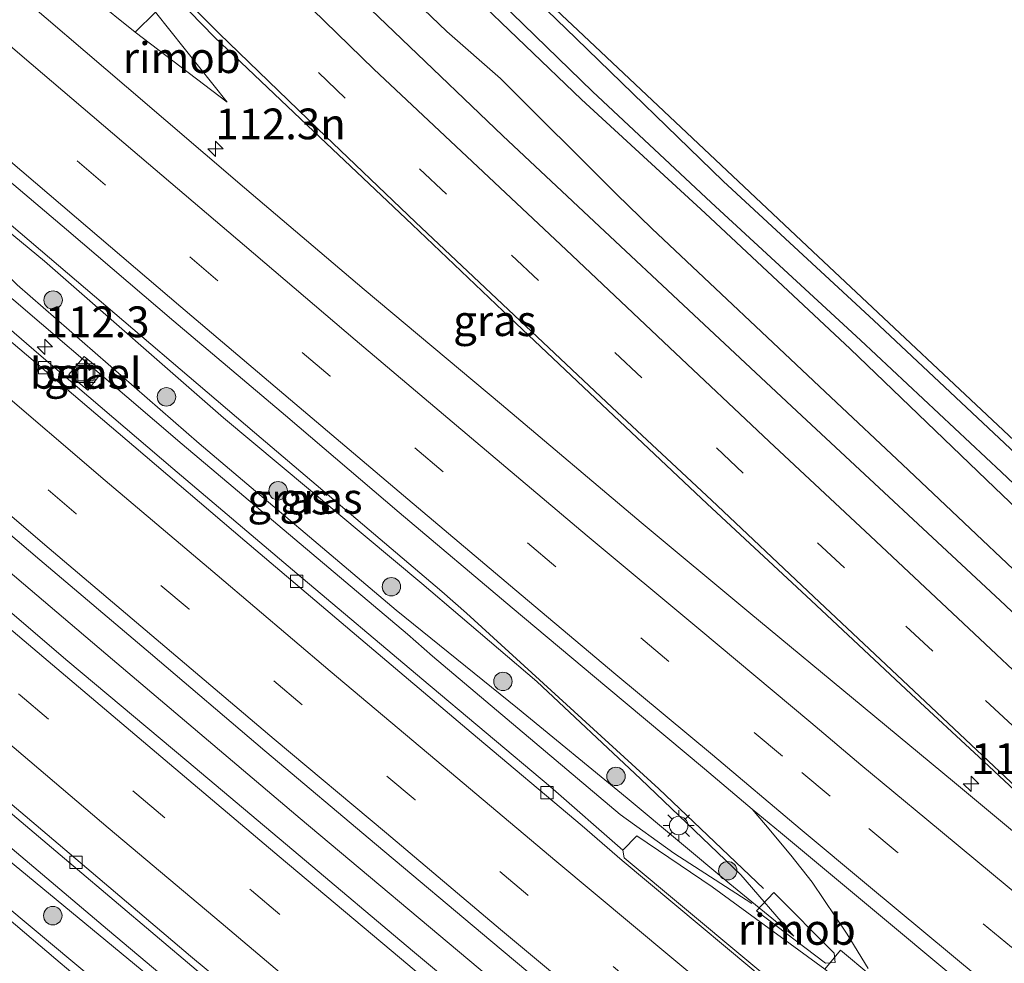
# Model space of a CAD drawing. Units: metres. Extents: x 149995 to 160000, y 412498 to 418752.
# Drawn here: x 150864 to 150944, y 414826 to 414903 of the extents above; entities that cross this region are included whole.
import ezdxf
from ezdxf.enums import TextEntityAlignment as Align

# ---------------------------------------------------------------- set-up
doc = ezdxf.new("R2010")
doc.units = ezdxf.units.M
doc.linetypes.add('VW-3-9_STREEP', pattern=[12, 3, -9])
doc.layers.get('0').update_dxf_attribs({"lineweight": 25})
for name, color, linetype, lineweight in [('B-ME-AM-KILOMETR-S-B1', 7, 'Continuous', 18), ('B-ME-BV-GELEIDECONSTRUCTIE-GELEIDERAIL-L-B1', 213, 'BV-GELEIDERAIL', 18), ('B-ME-BV-GELEIDECONSTRUCTIE-RIMOB-GV-B6', 213, 'BV-A1', 18), ('B-ME-GR-BOOM-S-B1', 93, 'Continuous', 18), ('B-ME-GW-INSTEEKWATERGANG-L-B1', 10, 'Continuous', 25), ('B-ME-GW-KRUINLIJN-L-B1', 93, 'Continuous', 18), ('B-ME-GW-TEENLIJN-L-B1', 93, 'Continuous', 18), ('B-ME-IE-GRASLAND-GV-B6', 93, 'Continuous', 18), ('B-ME-IE-GRONDWERKLIJN-GROND_INGERICHT-GV-B6', 253, 'Continuous', 18), ('B-ME-IE-INRICHTINGSELEMENT-S-B1', 253, 'Continuous', 18), ('B-ME-IE-MEUBILAIR_WEGMEUBILAIR-LICHTMAST-S-B1', 8, 'Continuous', 18), ('B-ME-OG-WATER-GV-B6', 153, 'Continuous', 18), ('B-ME-VH-VERH_SOORT-BITUMEN-GV-B6', 8, 'IE-TERREINAFSCHEIDING-NATUURLIJK-HOUTWAL', 18), ('B-ME-VH-VERH_SOORT-GV-B6', 8, 'Continuous', 18), ('B-ME-VV-KOLK-S-B1', 8, 'Continuous', 18), ('B-ME-VW-MARKERING-39STREEP-015-L-B1', 255, 'VW-3-9_STREEP', 18), ('B-ME-VW-MARKERING-STREEP-015-L-B1', 7, 'Continuous', 18)]:
    doc.layers.add(name, color=color, linetype=linetype, lineweight=lineweight)
doc.styles.add('NLCS-ISO', font='NLCS-ISO.TTF')
doc.linetypes.add('BV-A1', pattern='A,0.5,[19,NLCS.SHX,S=1,R=0,X=0.5,Y=0],-1,[19,NLCS.SHX,S=1,R=0,X=0.5,Y=0],-1,0.5', length=3)
doc.linetypes.add('BV-GELEIDERAIL', pattern='A,10,-3,[108,NLCS.SHX,S=1,R=0,X=0,Y=0],-3', length=16)
doc.linetypes.add('IE-TERREINAFSCHEIDING-NATUURLIJK-HOUTWAL', pattern='A,7,-1.5,[67,NLCS.SHX,S=0.75,R=45,X=0,Y=0],-1.5,7,-1.5,[70,NLCS.SHX,S=0.75,R=0,X=0,Y=0],-1.5', length=20)

# ---------------------------------------------------------------- blocks, each defined once
blk = doc.blocks.new('put')
for p, q in [((0.75, 0.75), (-0.75, 0.75)), ((-0.75, 0.75), (-0.75, -0.75)), ((0.75, -0.75), (0.75, 0.75)), ((-0.75, -0.75), (0.75, -0.75))]:
    blk.add_line(p, q)
blk.add_lwpolyline([(-0.625, 0.625), (0.625, 0.625), (0.625, -0.625), (-0.625, -0.625)], close=True)
blk = doc.blocks.new('boom')
blk.add_hatch(color=256).paths.add_polyline_path([(-0.75, 0, 1), (0.75, 0, 1)])
blk.add_circle((0, 0), 0.75)
blk = doc.blocks.new('hecto')
for p, q in [((0, 0.625), (-0.625, 0)), ((0, -0.625), (0, 0.625)), ((-0.625, 0), (0.625, 0)), ((0.625, 0), (0, -0.625))]:
    blk.add_line(p, q)
blk = doc.blocks.new('kolk')
blk.add_lwpolyline([(-0.5, -0.5), (0.5, -0.5), (0.5, 0.5), (-0.5, 0.5)], close=True)
blk = doc.blocks.new('lantaarnpaal')
for p, q in [((-0.884, 0.884), (-0.53, 0.53)), ((0, 0.75), (0, 1.25)), ((0.53, 0.53), (0.884, 0.884)), ((-0.75, 0), (-1.25, 0)), ((0.75, 0), (1.25, 0)), ((-0.53, -0.53), (-0.884, -0.884)), ((0, -0.75), (0, -1.25)), ((0.53, -0.53), (0.884, -0.884))]:
    blk.add_line(p, q)
blk.add_circle((0, 0), 0.75)

msp = doc.modelspace()

# ---------------------------------------------------------------- linework, layer by layer
at = {"layer": 'B-ME-BV-GELEIDECONSTRUCTIE-GELEIDERAIL-L-B1'}
for p, q in [((150873.487, 414901.685, 4.105), (150864.156, 414909.227, 4.04)), ((150916.076, 414840.187, 4.26), (150900.412, 414854.465, 4.396)), ((150897.656, 414850.967, 3.751), (150912.909, 414838.12, 3.907)), ((150924.569, 414832.084, 4.259), (150916.076, 414840.187, 4.26)), ((150912.909, 414838.12, 3.907), (150917.279, 414834.952, 3.989)), ((150917.279, 414834.952, 3.989), (150923.623, 414830.87, 4.179))]:
    msp.add_line(p, q, dxfattribs=at)
for points in [[(150741.71, 414940.442, 3.688), (150759.727, 414924.605, 3.698), (150777.805, 414908.802, 3.704), (150795.961, 414893.179, 3.725), (150808.069, 414882.693, 3.742), (150820.208, 414872.289, 3.766), (150832.352, 414861.87, 3.757), (150841.447, 414854.085, 3.728), (150846.795, 414849.465, 3.686), (150852.874, 414844.253, 3.719), (150871.235, 414828.762, 3.711), (150889.567, 414813.335, 3.755), (150907.957, 414797.938, 3.792)], [(150898.828, 414901.755, 3.615), (150891.257, 414908.996, 3.685)], [(150930.056, 414872.029, 3.553), (150915.493, 414885.727, 3.517), (150912.612, 414888.525, 3.427), (150903.176, 414897.931, 2.983), (150898.828, 414901.755, 3.615)], [(150900.412, 414854.465, 4.396), (150898.421, 414856.233, 4.381), (150883.187, 414869.144, 4.36), (150867.976, 414882.099, 4.35), (150852.741, 414895.041, 4.34)], [(150897.656, 414850.967, 3.751), (150895.632, 414852.77, 3.761), (150877.307, 414868.196, 3.769), (150859.093, 414883.769, 3.712), (150849.933, 414891.568, 3.715)], [(150950.381, 414852.836, 3.631), (150935.87, 414866.544, 3.569), (150930.056, 414872.029, 3.553)], [(150856.407, 414863.615, 4.014), (150871.645, 414850.71, 4.017), (150886.897, 414837.795, 4.048), (150902.21, 414824.946, 4.061), (150917.559, 414812.117, 4.063), (150932.933, 414799.335, 4.089), (150948.318, 414786.596, 4.108), (150963.751, 414773.894, 4.104), (150979.245, 414761.214, 4.109), (150994.737, 414748.601, 4.128), (151010.239, 414735.942, 4.111), (151025.762, 414723.367, 4.139), (151041.331, 414710.821, 4.123), (151056.951, 414698.337, 4.1), (151072.53, 414685.832, 4.065), (151088.141, 414673.379, 4.057), (151094.354, 414668.333, 4.062)], [(150842.632, 414847.103, 4.258), (150848.708, 414841.887, 4.298), (150854.813, 414836.73, 4.271), (150867.018, 414826.362, 4.269), (150879.222, 414816.064, 4.268), (150891.499, 414805.782, 4.281), (150903.803, 414795.507, 4.264)]]:
    msp.add_polyline3d(points, dxfattribs=at)
at = {"layer": 'B-ME-BV-GELEIDECONSTRUCTIE-RIMOB-GV-B6'}
for points in [[(150875.14, 414903.325, 4.113), (150880.949, 414896.013, 4.158), (150873.487, 414901.685, 4.105), (150875.14, 414903.325, 4.113)], [(150924.017, 414830.285, 4.224), (150925.402, 414831.754, 4.258), (150930.319, 414826.837, 4.237), (150930.404, 414826.088, 4.228), (150929.603, 414826.028, 4.219), (150924.017, 414830.285, 4.224)]]:
    msp.add_polyline3d(points, dxfattribs=at)
at = {"layer": 'B-ME-GW-INSTEEKWATERGANG-L-B1'}
for points in [[(151176.932, 414673.981, 2.37), (151170.856, 414679.178, 2.39), (151159.283, 414687.7, 2.295), (151147.215, 414696.692, 2.367), (151133.579, 414707.006, 2.354), (151120.363, 414717.448, 2.345), (151107.168, 414727.628, 2.336), (151095.292, 414736.608, 2.281), (151081.274, 414747.421, 2.155), (151067.446, 414758.175, 2.079), (151059.748, 414764.84, 2.059), (151058.705, 414765.742, 2.008), (151040.05, 414781.44, 2.023), (151020.778, 414798.285, 2.042), (151002.778, 414814.312, 2.002), (150984.593, 414831.479, 2.051), (150965.456, 414848.956, 1.976), (150947.189, 414866.413, 2.076), (150928.136, 414884.308, 2.108), (150909.488, 414901.855, 2.057), (150899.398, 414911.327, 2.025)], [(150900.601, 414905.024, 2.56), (150909.771, 414896.216, 2.518), (150919.842, 414886.987, 2.46), (150931.61, 414875.958, 2.462), (150943.38, 414864.669, 2.593), (150954.811, 414853.757, 2.644), (150966.764, 414842.148, 2.727), (150979.659, 414829.778, 2.83), (150992.417, 414818.104, 2.916), (151004.324, 414807.069, 2.901), (151016.293, 414795.984, 2.964), (151028.643, 414785.564, 2.83), (151041.218, 414774.765, 2.805), (151053.313, 414764.414, 2.824), (151060.611, 414758.005, 2.906), (151073.612, 414748.255, 2.85), (151086.105, 414738.433, 2.844), (151099.335, 414727.998, 2.848), (151112.675, 414717.782, 2.815), (151126.494, 414706.733, 2.822), (151139.486, 414696.935, 2.783), (151153.545, 414686.623, 2.734), (151167.204, 414676.25, 2.762), (151176.672, 414668.699, 2.836)]]:
    msp.add_polyline3d(points, dxfattribs=at)
at = {"layer": 'B-ME-GW-KRUINLIJN-L-B1'}
for points in [[(150852.53, 414894.266, 3.555), (150866.094, 414883.081, 3.55), (150880.649, 414870.358, 3.59), (150896.799, 414856.887, 3.586), (150906.154, 414848.908, 3.516), (150914.563, 414840.996, 3.485), (150922.74, 414833.19, 3.439), (150927.042, 414828.208, 3.41)], [(151104.156, 414636.875, 3.224), (151094.42, 414642.671, 3.59), (151075.509, 414656.893, 3.565), (151057.851, 414671.315, 3.529), (151040.059, 414685.239, 3.513), (151019.229, 414702.074, 3.534), (151005.271, 414714.759, 3.547), (150983.658, 414731.041, 3.416), (150965.366, 414745.8, 3.441), (150948.755, 414759.243, 3.429), (150931.671, 414773.407, 3.457), (150910.703, 414790.828, 3.439), (150893.107, 414805.269, 3.45), (150875.678, 414820.075, 3.429), (150859.462, 414833.571, 3.428), (150844.175, 414846.692, 3.509), (150836.299, 414853.543, 3.436), (150826.878, 414860.148, 3.515), (150824.498, 414863.137, 3.398)]]:
    msp.add_polyline3d(points, dxfattribs=at)
at = {"layer": 'B-ME-GW-TEENLIJN-L-B1'}
for points in [[(150851.55, 414893.278, 3.114), (150863.878, 414881.144, 3.119), (150878.675, 414868.267, 3.09), (150894.694, 414854.707, 3.047), (150904.563, 414846.739, 3.083), (150913.477, 414839.437, 3.151), (150921.837, 414832.476, 3.362), (150927.042, 414828.208, 3.41)], [(151104.156, 414636.875, 3.224), (151095.011, 414644.319, 3.108), (151077.364, 414658.488, 3.148), (151059.182, 414673.412, 3.154), (151041.993, 414686.854, 3.094), (151020.2, 414704.047, 3.113), (151007.052, 414715.407, 3.083), (150984.684, 414733.347, 3.162), (150967.358, 414747.208, 3.164), (150950.38, 414761.825, 3.125), (150932.825, 414776.151, 3.135), (150912.615, 414793.124, 3.073), (150894.746, 414807.972, 3.01), (150878.097, 414822.094, 2.977), (150861.268, 414835.943, 3.033), (150846.351, 414848.788, 3.039), (150838.262, 414856.438, 3.094), (150829.895, 414863.945, 3.092), (150828.827, 414867.481, 3.098)]]:
    msp.add_polyline3d(points, dxfattribs=at)
at = {"layer": 'B-ME-IE-GRASLAND-GV-B6'}
for points in [[(151106.706, 414726.646, 1.84), (151094.673, 414735.827, 1.84), (151080.784, 414746.76, 1.84), (151066.952, 414757.843, 1.84), (151059.293, 414764.394, 1.84), (151046.236, 414775.36, 1.84), (151033.612, 414785.996, 1.84), (151020.557, 414797.574, 1.84), (151007.63, 414809.156, 1.84), (150996.158, 414819.485, 1.84), (150983.009, 414831.684, 1.84), (150970.951, 414842.714, 1.84), (150958.895, 414854.497, 1.84), (150945.961, 414866.614, 1.84), (150933.544, 414878.263, 1.84), (150921.294, 414889.567, 1.84), (150909.331, 414901.177, 1.84), (150896.6, 414913.494, 1.84)], [(150899.398, 414911.327, 2.025), (150909.488, 414901.855, 2.057), (150928.136, 414884.308, 2.108), (150947.189, 414866.413, 2.076), (150965.456, 414848.956, 1.976), (150984.593, 414831.479, 2.051), (151002.778, 414814.312, 2.002), (151020.778, 414798.285, 2.042), (151040.05, 414781.44, 2.023), (151058.705, 414765.742, 2.008), (151059.748, 414764.84, 2.059), (151067.446, 414758.175, 2.079), (151081.274, 414747.421, 2.155), (151095.292, 414736.608, 2.281), (151107.168, 414727.628, 2.336)], [(151019.377, 414784.59, 3.318), (151010.525, 414792.654, 3.297), (151001.887, 414800.869, 3.253), (150993.175, 414809.039, 3.229), (150984.376, 414817.26, 3.226), (150975.622, 414825.456, 3.201), (150967.098, 414833.502, 3.185), (150958.424, 414841.664, 3.173), (150949.457, 414850.144, 3.15), (150944.217, 414855.123, 3.134), (150927.29, 414870.877, 3.058), (150918.9, 414878.711, 3.063), (150910.805, 414886.293, 3.049), (150903.388, 414893.278, 3.069), (150895.167, 414901.109, 3.081), (150887.044, 414908.93, 3.112)], [(150873.89, 414907.519, 3.442), (150879.935, 414901.292, 3.399), (150888.01, 414893.619, 3.35), (150895.999, 414886.047, 3.311), (150903.976, 414878.466, 3.316), (150911.915, 414870.977, 3.309), (150920.005, 414863.366, 3.32), (150928.462, 414855.491, 3.342), (150936.581, 414847.896, 3.397), (150942.079, 414842.791, 3.416), (150950.82, 414834.651, 3.448), (150952.53, 414832.997, 3.464), (150951.395, 414831.402, 3.514), (150949.211, 414833.112, 3.484), (150940.115, 414840.706, 3.43), (150932.674, 414846.855, 3.442), (150923.373, 414854.548, 3.474), (150914.638, 414861.84, 3.476), (150903.257, 414871.426, 3.477), (150892.106, 414880.769, 3.475), (150882.379, 414889.032, 3.48), (150872.777, 414897.242, 3.487), (150862.875, 414905.722, 3.479)], [(150901.309, 414905.964, 1.84), (150910.665, 414896.879, 1.84), (150920.321, 414887.857, 1.84), (150932.454, 414876.666, 1.84), (150943.937, 414865.926, 1.84), (150956.066, 414854.452, 1.84), (150967.715, 414843.226, 1.84), (150980.798, 414830.898, 1.84), (150993.181, 414819.712, 1.84), (151005.855, 414808.278, 1.84), (151017.832, 414797.415, 1.84), (151029.849, 414787.054, 1.84), (151042.844, 414775.892, 1.84), (151054.744, 414765.32, 1.84), (151061.716, 414759.255, 1.84), (151074.21, 414749.596, 1.84), (151087.087, 414739.407, 1.84), (151098.217, 414730.725, 1.78), (151097.572, 414729.879, 2.579), (151099.043, 414728.665, 2.576), (151099.768, 414729.514, 1.791), (151113.66, 414718.885, 1.84)], [(150900.601, 414905.024, 2.56), (150909.771, 414896.216, 2.518), (150919.842, 414886.987, 2.46), (150931.61, 414875.958, 2.462), (150943.38, 414864.669, 2.593), (150954.811, 414853.757, 2.644), (150966.764, 414842.148, 2.727), (150979.659, 414829.778, 2.83), (150992.417, 414818.104, 2.916), (151004.324, 414807.069, 2.901), (151016.293, 414795.984, 2.964), (151028.643, 414785.564, 2.83), (151041.218, 414774.765, 2.805), (151053.313, 414764.414, 2.824), (151060.611, 414758.005, 2.906), (151073.612, 414748.255, 2.85), (151086.105, 414738.433, 2.844), (151099.335, 414727.998, 2.848), (151112.675, 414717.782, 2.815)], [(151112.675, 414717.782, 2.815), (151099.335, 414727.998, 2.848), (151086.105, 414738.433, 2.844), (151073.612, 414748.255, 2.85), (151060.611, 414758.005, 2.906), (151053.313, 414764.414, 2.824), (151041.218, 414774.765, 2.805), (151028.643, 414785.564, 2.83), (151016.293, 414795.984, 2.964), (151004.324, 414807.069, 2.901), (150992.417, 414818.104, 2.916), (150979.659, 414829.778, 2.83), (150966.764, 414842.148, 2.727), (150954.811, 414853.757, 2.644), (150943.38, 414864.669, 2.593), (150931.61, 414875.958, 2.462), (150919.842, 414886.987, 2.46), (150909.771, 414896.216, 2.518), (150900.601, 414905.024, 2.56)], [(150852.53, 414894.266, 3.555), (150866.094, 414883.081, 3.55), (150880.649, 414870.358, 3.59), (150896.799, 414856.887, 3.586), (150906.154, 414848.908, 3.516), (150914.563, 414840.996, 3.485), (150922.74, 414833.19, 3.439), (150927.042, 414828.208, 3.41), (150921.837, 414832.476, 3.362), (150913.477, 414839.437, 3.151), (150904.563, 414846.739, 3.083), (150894.694, 414854.707, 3.047), (150878.675, 414868.267, 3.09), (150863.878, 414881.144, 3.119), (150851.55, 414893.278, 3.114), (150848.496, 414896.407, 3.215), (150846.609, 414896.513, 3.202), (150844.929, 414896.149, 3.108), (150846.418, 414899.29, 3.391), (150849.129, 414896.772, 3.494), (150852.53, 414894.266, 3.555)], [(150863.878, 414881.144, 3.119), (150878.675, 414868.267, 3.09), (150894.694, 414854.707, 3.047), (150904.563, 414846.739, 3.083), (150913.477, 414839.437, 3.151), (150921.837, 414832.476, 3.362), (150927.042, 414828.208, 3.41), (150922.74, 414833.19, 3.439), (150914.563, 414840.996, 3.485), (150906.154, 414848.908, 3.516), (150896.799, 414856.887, 3.586), (150880.649, 414870.358, 3.59), (150866.094, 414883.081, 3.55), (150852.53, 414894.266, 3.555)], [(150858.411, 414893.683, 3.767), (150867.902, 414885.665, 3.774), (150876.635, 414878.2, 3.762), (150885.695, 414870.528, 3.778), (150894.939, 414862.661, 3.793), (150904.129, 414854.911, 3.794), (150911.84, 414848.449, 3.789), (150919.763, 414841.817, 3.787), (150923.658, 414838.552, 3.772), (150924.747, 414837.263, 3.71), (150926.788, 414834.794, 3.685), (150928.528, 414832.597, 3.677), (150931.39, 414828.381, 3.57)], [(150904.943, 414819.597, 3.413), (150896.039, 414827.031, 3.409), (150886.889, 414834.727, 3.404), (150877.682, 414842.458, 3.39), (150868.011, 414850.58, 3.386), (150858.892, 414858.353, 3.384), (150849.618, 414866.216, 3.372), (150840.691, 414873.892, 3.353), (150835.088, 414878.753, 3.367), (150835.234, 414878.955, 3.206), (150837.303, 414882.612, 3.247), (150837.471, 414882.912, 3.354), (150838.215, 414882.277, 3.353), (150847.299, 414874.471, 3.35), (150856.488, 414866.655, 3.359), (150865.719, 414858.808, 3.362), (150874.712, 414851.193, 3.372), (150884.03, 414843.292, 3.383), (150893.101, 414835.644, 3.388), (150902.391, 414827.836, 3.39), (150911.427, 414820.286, 3.393)], [(150933.316, 414825.027, 3.533), (150930.842, 414827.088, 3.534), (150929.569, 414825.53, 3.418), (150920.402, 414832.227, 3.316), (150914.286, 414836.376, 3.237), (150913.139, 414835.197, 3.174), (150907.249, 414840.349, 3.185), (150896.791, 414849.14, 3.158), (150886.636, 414857.695, 3.159), (150876.533, 414866.241, 3.156), (150865.828, 414875.352, 3.171), (150860.812, 414879.666, 3.158)], [(150870.833, 414874.103, 3.012), (150869.322, 414875.328, 2.996), (150868.09, 414873.856, 3.07), (150869.62, 414872.589, 3.072), (150870.833, 414874.103, 3.012)], [(151040.059, 414685.239, 3.513), (151019.229, 414702.074, 3.534), (151005.271, 414714.759, 3.547), (150983.658, 414731.041, 3.416), (150965.366, 414745.8, 3.441), (150948.755, 414759.243, 3.429), (150931.671, 414773.407, 3.457), (150910.703, 414790.828, 3.439), (150893.107, 414805.269, 3.45), (150875.678, 414820.075, 3.429), (150859.462, 414833.571, 3.428), (150844.175, 414846.692, 3.509), (150836.299, 414853.543, 3.436), (150826.878, 414860.148, 3.515), (150824.498, 414863.137, 3.398), (150828.358, 414868.226, 3.071), (150828.827, 414867.481, 3.098)], [(150828.827, 414867.481, 3.098), (150829.895, 414863.945, 3.092), (150838.262, 414856.438, 3.094), (150846.351, 414848.788, 3.039), (150861.268, 414835.943, 3.033), (150878.097, 414822.094, 2.977), (150894.746, 414807.972, 3.01), (150912.615, 414793.124, 3.073), (150932.825, 414776.151, 3.135), (150950.38, 414761.825, 3.125), (150967.358, 414747.208, 3.164), (150984.684, 414733.347, 3.162), (151007.052, 414715.407, 3.083), (151020.2, 414704.047, 3.113), (151041.993, 414686.854, 3.094)], [(150878.097, 414822.094, 2.977), (150861.268, 414835.943, 3.033), (150846.351, 414848.788, 3.039), (150838.262, 414856.438, 3.094), (150829.895, 414863.945, 3.092), (150828.827, 414867.481, 3.098), (150831.612, 414865.133, 3.114), (150838.724, 414859.119, 3.15), (150848.758, 414850.572, 3.154), (150858.005, 414842.744, 3.147), (150868.428, 414833.942, 3.177), (150878.433, 414825.47, 3.165)], [(150822.665, 414860.693, 3.588), (150824.498, 414863.137, 3.398), (150826.878, 414860.148, 3.515), (150836.299, 414853.543, 3.436), (150844.175, 414846.692, 3.509), (150859.462, 414833.571, 3.428), (150875.678, 414820.075, 3.429), (150893.107, 414805.269, 3.45), (150910.703, 414790.828, 3.439), (150931.671, 414773.407, 3.457), (150948.755, 414759.243, 3.429), (150965.366, 414745.8, 3.441), (150983.658, 414731.041, 3.416), (151005.271, 414714.759, 3.547), (151019.229, 414702.074, 3.534), (151040.059, 414685.239, 3.513)], [(150931.39, 414828.381, 3.57), (150933.089, 414825.594, 3.477)]]:
    msp.add_polyline3d(points, dxfattribs=at)
at = {"layer": 'B-ME-IE-GRONDWERKLIJN-GROND_INGERICHT-GV-B6'}
msp.add_polyline3d([(151183.688, 414673.666, 2.323), (151185.284, 414672.153, 2.349), (151176.932, 414673.981, 2.37), (151170.856, 414679.178, 2.39), (151159.283, 414687.7, 2.295), (151147.215, 414696.692, 2.367), (151133.579, 414707.006, 2.354), (151120.363, 414717.448, 2.345), (151107.168, 414727.628, 2.336), (151095.292, 414736.608, 2.281), (151081.274, 414747.421, 2.155), (151067.446, 414758.175, 2.079), (151059.748, 414764.84, 2.059), (151058.705, 414765.742, 2.008), (151040.05, 414781.44, 2.023), (151020.778, 414798.285, 2.042), (151002.778, 414814.312, 2.002), (150984.593, 414831.479, 2.051), (150965.456, 414848.956, 1.976), (150947.189, 414866.413, 2.076), (150928.136, 414884.308, 2.108), (150909.488, 414901.855, 2.057), (150899.398, 414911.327, 2.025)], dxfattribs=at)
at = {"layer": 'B-ME-OG-WATER-GV-B6'}
for points in [[(150896.6, 414913.494, 1.84), (150909.331, 414901.177, 1.84), (150921.294, 414889.567, 1.84), (150933.544, 414878.263, 1.84), (150945.961, 414866.614, 1.84), (150958.895, 414854.497, 1.84), (150970.951, 414842.714, 1.84), (150983.009, 414831.684, 1.84), (150996.158, 414819.485, 1.84), (151007.63, 414809.156, 1.84), (151020.557, 414797.574, 1.84), (151033.612, 414785.996, 1.84), (151046.236, 414775.36, 1.84), (151059.293, 414764.394, 1.84), (151066.952, 414757.843, 1.84), (151080.784, 414746.76, 1.84), (151094.673, 414735.827, 1.84), (151106.706, 414726.646, 1.84)], [(151113.66, 414718.885, 1.84), (151099.768, 414729.514, 1.791), (151098.217, 414730.725, 1.78), (151087.087, 414739.407, 1.84), (151074.21, 414749.596, 1.84), (151061.716, 414759.255, 1.84), (151054.744, 414765.32, 1.84), (151042.844, 414775.892, 1.84), (151029.849, 414787.054, 1.84), (151017.832, 414797.415, 1.84), (151005.855, 414808.278, 1.84), (150993.181, 414819.712, 1.84), (150980.798, 414830.898, 1.84), (150967.715, 414843.226, 1.84), (150956.066, 414854.452, 1.84), (150943.937, 414865.926, 1.84), (150932.454, 414876.666, 1.84), (150920.321, 414887.857, 1.84), (150910.665, 414896.879, 1.84), (150901.309, 414905.964, 1.84)]]:
    msp.add_polyline3d(points, dxfattribs=at)
at = {"layer": 'B-ME-VH-VERH_SOORT-BITUMEN-GV-B6'}
for points in [[(150941.436, 414823.749, 3.723), (150932.308, 414831.367, 3.744), (150925.969, 414836.641, 3.774), (150923.658, 414838.552, 3.772), (150919.763, 414841.817, 3.787), (150911.84, 414848.449, 3.789), (150904.129, 414854.911, 3.794), (150894.939, 414862.661, 3.793), (150885.695, 414870.528, 3.778), (150876.635, 414878.2, 3.762), (150867.902, 414885.665, 3.774), (150858.411, 414893.683, 3.767), (150852.052, 414899.11, 3.753), (150850.836, 414900.175, 3.821), (150848.026, 414902.583, 3.818), (150840.678, 414908.876, 3.811)], [(150887.044, 414908.93, 3.112), (150895.167, 414901.109, 3.081), (150903.388, 414893.278, 3.069), (150910.805, 414886.293, 3.049), (150918.9, 414878.711, 3.063), (150927.29, 414870.877, 3.058), (150944.217, 414855.123, 3.134), (150949.457, 414850.144, 3.15), (150958.424, 414841.664, 3.173), (150967.098, 414833.502, 3.185), (150975.622, 414825.456, 3.201), (150984.376, 414817.26, 3.226), (150993.175, 414809.039, 3.229), (151001.887, 414800.869, 3.253), (151010.525, 414792.654, 3.297), (151019.377, 414784.59, 3.318)], [(150862.875, 414905.722, 3.479), (150872.777, 414897.242, 3.487), (150882.379, 414889.032, 3.48), (150892.106, 414880.769, 3.475), (150903.257, 414871.426, 3.477), (150914.638, 414861.84, 3.476), (150923.373, 414854.548, 3.474), (150932.674, 414846.855, 3.442), (150940.115, 414840.706, 3.43), (150949.211, 414833.112, 3.484), (150951.395, 414831.402, 3.514), (150952.53, 414832.997, 3.464), (150950.82, 414834.651, 3.448), (150942.079, 414842.791, 3.416), (150936.581, 414847.896, 3.397), (150928.462, 414855.491, 3.342), (150920.005, 414863.366, 3.32), (150911.915, 414870.977, 3.309), (150903.976, 414878.466, 3.316), (150895.999, 414886.047, 3.311), (150888.01, 414893.619, 3.35), (150879.935, 414901.292, 3.399), (150873.89, 414907.519, 3.442)], [(150827.832, 414906.955, 3.168), (150839.815, 414896.629, 3.184), (150843.786, 414893.195, 3.17), (150855.02, 414883.629, 3.163), (150864.099, 414875.922, 3.182), (150873.36, 414868.036, 3.184), (150882.391, 414860.342, 3.175), (150891.472, 414852.644, 3.157), (150900.811, 414844.766, 3.18), (150909.836, 414837.197, 3.193), (150913.09, 414834.38, 3.205), (150927.751, 414822.113, 3.211), (150939.324, 414812.528, 3.229), (150939.806, 414812.306, 3.201), (150946.254, 414806.91, 3.203), (150946.832, 414806.429, 3.203), (150956.127, 414798.728, 3.2), (150965.296, 414791.145, 3.199), (150974.596, 414783.507, 3.206), (150984.039, 414775.776, 3.209), (150993.299, 414768.202, 3.233), (151002.436, 414760.777, 3.251), (151011.787, 414753.2, 3.256)], [(150927.751, 414822.113, 3.211), (150913.09, 414834.38, 3.205), (150909.836, 414837.197, 3.193), (150900.811, 414844.766, 3.18), (150891.472, 414852.644, 3.157), (150882.391, 414860.342, 3.175), (150873.36, 414868.036, 3.184), (150864.099, 414875.922, 3.182), (150855.02, 414883.629, 3.163), (150843.786, 414893.195, 3.17), (150839.815, 414896.629, 3.184), (150827.832, 414906.955, 3.168)], [(150832.367, 414903.873, 3.156), (150835.907, 414900.896, 3.125), (150835.802, 414900.701, 3.099), (150836.619, 414900.009, 3.111), (150840.077, 414897.066, 3.115), (150843.866, 414893.864, 3.103), (150844.81, 414893.03, 3.097), (150844.969, 414893.184, 3.103), (150853.777, 414885.596, 3.141), (150858.005, 414882.015, 3.176), (150860.812, 414879.666, 3.158), (150865.828, 414875.352, 3.171), (150876.533, 414866.241, 3.156), (150886.636, 414857.695, 3.159), (150896.791, 414849.14, 3.158), (150907.249, 414840.349, 3.185), (150913.139, 414835.197, 3.174), (150913.241, 414834.575, 3.197), (150927.954, 414822.31, 3.214)], [(151013.681, 414736.248, 3.451), (151004.185, 414743.984, 3.464), (150995.142, 414751.294, 3.46), (150985.76, 414758.934, 3.442), (150976.545, 414766.432, 3.433), (150967.161, 414774.14, 3.425), (150957.932, 414781.711, 3.424), (150948.52, 414789.472, 3.424), (150939.401, 414797.005, 3.421), (150930.06, 414804.766, 3.407), (150920.956, 414812.343, 3.392), (150911.427, 414820.286, 3.393), (150902.391, 414827.836, 3.39), (150893.101, 414835.644, 3.388), (150884.03, 414843.292, 3.383), (150874.712, 414851.193, 3.372), (150865.719, 414858.808, 3.362), (150856.488, 414866.655, 3.359), (150847.299, 414874.471, 3.35), (150838.215, 414882.277, 3.353), (150837.471, 414882.912, 3.354), (150831.21, 414888.256, 3.359), (150830.656, 414888.732, 3.359), (150822.001, 414896.175, 3.353)], [(150822.689, 414889.338, 3.342), (150824.913, 414887.459, 3.35), (150828.008, 414884.826, 3.36), (150832.195, 414881.263, 3.374), (150835.088, 414878.753, 3.367), (150840.691, 414873.892, 3.353), (150849.618, 414866.216, 3.372), (150858.892, 414858.353, 3.384), (150868.011, 414850.58, 3.386), (150877.682, 414842.458, 3.39), (150886.889, 414834.727, 3.404), (150896.039, 414827.031, 3.409), (150904.943, 414819.597, 3.413)], [(151015.405, 414713.495, 3.248), (151006.317, 414720.841, 3.245), (150996.839, 414728.624, 3.224), (150987.61, 414735.978, 3.233), (150978.268, 414743.561, 3.236), (150969.373, 414750.923, 3.227), (150959.944, 414758.616, 3.228), (150950.859, 414766.041, 3.207), (150941.731, 414773.475, 3.199), (150932.481, 414781.139, 3.214), (150923.451, 414788.646, 3.219), (150914.25, 414796.279, 3.229), (150905.191, 414803.886, 3.224), (150896.301, 414811.3, 3.216), (150887.21, 414818.937, 3.209), (150877.974, 414826.584, 3.183), (150869, 414834.211, 3.193), (150859.329, 414842.377, 3.169), (150850.085, 414850.265, 3.169), (150840.878, 414858.034, 3.152), (150832.197, 414865.544, 3.167), (150824.814, 414871.824, 3.175), (150816.976, 414878.611, 3.152)], [(150816.976, 414878.611, 3.152), (150824.814, 414871.824, 3.175), (150832.197, 414865.544, 3.167), (150840.878, 414858.034, 3.152), (150850.085, 414850.265, 3.169), (150859.329, 414842.377, 3.169), (150869, 414834.211, 3.193), (150877.974, 414826.584, 3.183), (150887.21, 414818.937, 3.209), (150896.301, 414811.3, 3.216), (150905.191, 414803.886, 3.224), (150914.25, 414796.279, 3.229), (150923.451, 414788.646, 3.219), (150932.481, 414781.139, 3.214), (150941.731, 414773.475, 3.199), (150950.859, 414766.041, 3.207), (150959.944, 414758.616, 3.228), (150969.373, 414750.923, 3.227), (150978.268, 414743.561, 3.236), (150987.61, 414735.978, 3.233), (150996.839, 414728.624, 3.224), (151006.317, 414720.841, 3.245), (151015.405, 414713.495, 3.248)], [(151035.229, 414696.586, 3.245), (151024.806, 414704.998, 3.272), (151013.956, 414713.731, 3.24), (151004.046, 414721.842, 3.232), (150993.129, 414730.672, 3.214), (150982.724, 414739.17, 3.216), (150972.193, 414747.728, 3.229), (150961.768, 414756.191, 3.213), (150951.677, 414764.498, 3.215), (150941.243, 414773.042, 3.203), (150931.021, 414781.496, 3.225), (150920.582, 414790.138, 3.223), (150909.837, 414799.114, 3.242), (150899.203, 414808.015, 3.203), (150889.022, 414816.538, 3.219), (150878.433, 414825.47, 3.165), (150868.428, 414833.942, 3.177), (150858.005, 414842.744, 3.147), (150848.758, 414850.572, 3.154), (150838.724, 414859.119, 3.15), (150831.612, 414865.133, 3.114), (150828.827, 414867.481, 3.098), (150828.358, 414868.226, 3.071), (150820.915, 414874.59, 3.086)], [(150933.089, 414825.594, 3.477), (150931.39, 414828.381, 3.57), (150928.528, 414832.597, 3.677), (150926.788, 414834.794, 3.685), (150924.747, 414837.263, 3.71), (150923.658, 414838.552, 3.772), (150925.969, 414836.641, 3.774), (150932.308, 414831.367, 3.744), (150941.436, 414823.749, 3.723)], [(150942.031, 414815.131, 3.407), (150939.806, 414812.306, 3.201), (150939.324, 414812.528, 3.229), (150939.455, 414812.741, 3.236), (150927.954, 414822.31, 3.214), (150913.241, 414834.575, 3.197), (150913.139, 414835.197, 3.174), (150914.286, 414836.376, 3.237), (150920.402, 414832.227, 3.316), (150929.569, 414825.53, 3.418), (150942.031, 414815.131, 3.407)]]:
    msp.add_polyline3d(points, dxfattribs=at)
at = {"layer": 'B-ME-VH-VERH_SOORT-GV-B6'}
for points in [[(150870.833, 414874.103, 3.012), (150869.62, 414872.589, 3.072), (150868.09, 414873.856, 3.07), (150869.322, 414875.328, 2.996), (150870.833, 414874.103, 3.012)], [(150943.141, 414816.543, 3.507), (150942.031, 414815.131, 3.407), (150929.569, 414825.53, 3.418), (150930.842, 414827.088, 3.534), (150933.316, 414825.027, 3.533), (150943.296, 414816.716, 3.527), (150943.141, 414816.543, 3.507)]]:
    msp.add_polyline3d(points, dxfattribs=at)
at = {"layer": 'B-ME-VW-MARKERING-39STREEP-015-L-B1'}
for points in [[(150938.336, 414851.368, 3.302), (150931.154, 414858.143, 3.277), (150922.93, 414865.851, 3.253), (150914.668, 414873.601, 3.252), (150906.272, 414881.516, 3.239), (150898.788, 414888.524, 3.247), (150890.56, 414896.327, 3.287), (150882.439, 414904.115, 3.338), (150875.58, 414910.993, 3.375), (150867.359, 414919.576, 3.476)], [(150929.992, 414839.597, 3.66), (150926.106, 414842.858, 3.685), (150916.886, 414850.545, 3.678), (150907.688, 414858.247, 3.678), (150898.516, 414865.964, 3.686), (150889.348, 414873.728, 3.685), (150880.196, 414881.487, 3.665), (150871.048, 414889.277, 3.675), (150861.911, 414897.065, 3.687), (150852.824, 414904.829, 3.628)], [(151016.576, 414740.074, 3.378), (151007.321, 414747.57, 3.39), (150998.058, 414755.076, 3.373), (150988.804, 414762.605, 3.355), (150979.575, 414770.149, 3.336), (150970.204, 414777.849, 3.331), (150960.926, 414785.453, 3.325), (150951.662, 414793.101, 3.321), (150942.392, 414800.76, 3.322), (150933.149, 414808.452, 3.323), (150923.887, 414816.129, 3.325), (150914.659, 414823.825, 3.309), (150905.421, 414831.542, 3.307), (150896.236, 414839.288, 3.305), (150887.045, 414847.023, 3.286), (150877.868, 414854.783, 3.288), (150868.686, 414862.55, 3.283), (150859.525, 414870.348, 3.276), (150852.665, 414876.177, 3.266), (150850.37, 414878.139, 3.265), (150843.515, 414884.001, 3.264), (150837.274, 414889.302, 3.268), (150825.263, 414899.651, 3.273), (150822.973, 414901.608, 3.279)], [(150818.638, 414886.584, 3.268), (150828.261, 414878.36, 3.303), (150836.666, 414871.095, 3.259), (150845.686, 414863.437, 3.283), (150854.803, 414855.658, 3.29), (150864.128, 414847.798, 3.301), (150873.601, 414839.763, 3.309), (150882.937, 414831.919, 3.326), (150891.96, 414824.296, 3.333), (150900.942, 414816.789, 3.332), (150909.96, 414809.197, 3.336), (150919.033, 414801.681, 3.34), (150927.999, 414794.183, 3.333), (150937.187, 414786.595, 3.34), (150946.377, 414778.993, 3.341), (150955.553, 414771.437, 3.36), (150964.64, 414764.047, 3.36), (150973.869, 414756.468, 3.372), (150983.176, 414748.911, 3.378), (150992.28, 414741.426, 3.373), (151001.529, 414733.973, 3.384), (151010.761, 414726.468, 3.406), (151020.014, 414719.031, 3.402)], [(151107.86, 414703.042, 3.575), (151098.58, 414710.644, 3.549), (151089.268, 414718.301, 3.549), (151079.953, 414725.926, 3.535), (151070.632, 414733.514, 3.531), (151061.359, 414741.114, 3.515), (151052.007, 414748.76, 3.514), (151042.616, 414756.42, 3.51), (151033.293, 414764.036, 3.511), (151024.103, 414771.764, 3.51), (151015.064, 414779.691, 3.504), (151006.146, 414787.746, 3.483), (150997.353, 414795.935, 3.469), (150988.575, 414804.189, 3.447), (150979.812, 414812.425, 3.423), (150971.091, 414820.656, 3.407), (150962.39, 414828.845, 3.376), (150953.599, 414837.093, 3.352), (150944.813, 414845.327, 3.331), (150938.336, 414851.368, 3.302)], [(151047.266, 414743.198, 3.681), (151037.955, 414750.791, 3.674), (151028.605, 414758.402, 3.677), (151019.273, 414765.988, 3.679), (151009.94, 414773.592, 3.683), (151000.6, 414781.208, 3.695), (150991.295, 414788.848, 3.686), (150981.966, 414796.517, 3.678), (150972.673, 414804.196, 3.68), (150963.361, 414811.887, 3.673), (150954.056, 414819.593, 3.682), (150944.749, 414827.317, 3.654), (150935.452, 414835.04, 3.656), (150929.992, 414839.597, 3.66)]]:
    msp.add_polyline3d(points, dxfattribs=at)
at = {"layer": 'B-ME-VW-MARKERING-STREEP-015-L-B1'}
for points in [[(150941.273, 414853.217, 3.222), (150933.263, 414860.741, 3.175), (150925.048, 414868.435, 3.167), (150916.936, 414876.066, 3.169), (150908.514, 414884.005, 3.158), (150901.338, 414890.747, 3.172), (150892.893, 414898.686, 3.198), (150884.89, 414906.495, 3.24), (150877.829, 414913.589, 3.286), (150869.716, 414921.961, 3.374)], [(150936.81, 414848.166, 3.39), (150928.678, 414855.806, 3.335), (150920.345, 414863.65, 3.309), (150912.268, 414871.18, 3.312), (150904.292, 414878.7, 3.308), (150896.285, 414886.258, 3.307), (150888.342, 414893.822, 3.345), (150880.309, 414901.59, 3.382), (150872.597, 414909.276, 3.442), (150864.951, 414917.242, 3.559)], [(150927.548, 414836.951, 3.745), (150920.434, 414842.946, 3.763), (150912.578, 414849.492, 3.766), (150904.861, 414855.971, 3.765), (150895.647, 414863.728, 3.766), (150886.452, 414871.511, 3.761), (150877.193, 414879.358, 3.739), (150868.708, 414886.602, 3.745), (150858.878, 414894.976, 3.769), (150851.921, 414900.947, 3.744), (150851.262, 414901.554, 3.809), (150838.352, 414912.503, 3.826)], [(150932.503, 414842.149, 3.572), (150928.41, 414845.572, 3.579), (150919.312, 414853.186, 3.584), (150910.222, 414860.766, 3.588), (150901.193, 414868.39, 3.59), (150891.365, 414876.697, 3.587), (150882.361, 414884.35, 3.581), (150873.292, 414892.061, 3.582), (150864.294, 414899.748, 3.584), (150854.545, 414908.116, 3.582)], [(151018.826, 414742.868, 3.328), (151009.547, 414750.394, 3.317), (151000.294, 414757.879, 3.311), (150991.028, 414765.453, 3.291), (150981.868, 414772.908, 3.273), (150972.39, 414780.693, 3.257), (150963.14, 414788.279, 3.258), (150953.88, 414795.917, 3.256), (150944.639, 414803.537, 3.269), (150935.315, 414811.295, 3.266), (150926.139, 414818.918, 3.266), (150916.959, 414826.594, 3.246), (150907.76, 414834.26, 3.253), (150898.523, 414842.039, 3.239), (150889.336, 414849.76, 3.228), (150880.142, 414857.562, 3.232), (150871.041, 414865.247, 3.232), (150861.759, 414873.156, 3.23), (150855.066, 414878.842, 3.221), (150848.4, 414884.525, 3.211), (150840.801, 414891.029, 3.22), (150827.498, 414902.439, 3.212), (150825.428, 414904.23, 3.211)], [(151014.422, 414737.235, 3.443), (151005.021, 414744.858, 3.454), (150995.921, 414752.219, 3.443), (150986.537, 414759.883, 3.428), (150977.368, 414767.349, 3.414), (150967.915, 414775.107, 3.41), (150958.744, 414782.629, 3.407), (150949.368, 414790.363, 3.404), (150940.194, 414797.94, 3.406), (150930.855, 414805.719, 3.394), (150921.708, 414813.281, 3.378), (150912.282, 414821.166, 3.377), (150903.177, 414828.764, 3.377), (150893.903, 414836.595, 3.369), (150884.785, 414844.233, 3.361), (150875.544, 414852.07, 3.357), (150866.493, 414859.718, 3.353), (150857.236, 414867.603, 3.344), (150850.18, 414873.589, 3.338), (150839.164, 414882.982, 3.337), (150833.776, 414887.613, 3.345), (150822.844, 414896.966, 3.338)], [(150821.002, 414889.322, 3.328), (150830.518, 414881.167, 3.362), (150838.968, 414873.884, 3.335), (150847.926, 414866.211, 3.358), (150857.133, 414858.401, 3.362), (150866.415, 414850.559, 3.372), (150875.905, 414842.51, 3.377), (150885.194, 414834.698, 3.392), (150894.282, 414827.044, 3.39), (150903.298, 414819.496, 3.401), (150912.171, 414812.071, 3.406), (150921.374, 414804.413, 3.412), (150930.281, 414796.989, 3.413), (150939.486, 414789.369, 3.411), (150948.712, 414781.739, 3.415), (150957.837, 414774.214, 3.43), (150966.88, 414766.788, 3.433), (150976.157, 414759.205, 3.445), (150985.452, 414751.631, 3.442), (150994.558, 414744.235, 3.453), (151003.759, 414736.78, 3.46), (151013.023, 414729.244, 3.475)], [(150816.245, 414883.899, 3.197), (150826.363, 414875.234, 3.221), (150834.347, 414868.378, 3.185), (150843.268, 414860.777, 3.205), (150852.423, 414852.987, 3.221), (150861.79, 414845.075, 3.231), (150871.269, 414837.01, 3.24), (150880.47, 414829.303, 3.259), (150889.617, 414821.583, 3.257), (150898.674, 414814.001, 3.271), (150907.598, 414806.509, 3.275), (150916.676, 414798.971, 3.274), (150925.733, 414791.409, 3.266), (150934.869, 414783.85, 3.265), (150944.069, 414776.254, 3.263), (150953.18, 414768.73, 3.272), (150962.262, 414761.321, 3.281), (150971.615, 414753.616, 3.293), (150980.755, 414746.293, 3.297), (150989.987, 414738.69, 3.299), (150999.187, 414731.287, 3.293), (151008.497, 414723.639, 3.311), (151017.714, 414716.285, 3.318)], [(151109.929, 414705.582, 3.476), (151100.695, 414713.158, 3.461), (151091.291, 414720.887, 3.458), (151081.99, 414728.481, 3.447), (151072.707, 414736.054, 3.445), (151063.386, 414743.684, 3.44), (151053.795, 414751.528, 3.422), (151044.647, 414759.003, 3.429), (151035.448, 414766.513, 3.414), (151026.298, 414774.219, 3.415), (151017.354, 414782.028, 3.401), (151008.262, 414790.241, 3.391), (150999.597, 414798.323, 3.365), (150990.789, 414806.603, 3.346), (150982.082, 414814.795, 3.327), (150973.345, 414823.021, 3.306), (150964.701, 414831.158, 3.285), (150955.852, 414839.491, 3.256), (150947.087, 414847.752, 3.245), (150941.273, 414853.217, 3.222)], [(151016.476, 414773.241, 3.596), (151012.657, 414776.837, 3.59), (151003.691, 414785.262, 3.587), (150995.224, 414793.21, 3.56), (150986.389, 414801.542, 3.537), (150977.26, 414810.108, 3.5), (150968.721, 414818.139, 3.486), (150960.049, 414826.276, 3.462), (150952.741, 414833.152, 3.446), (150951.155, 414834.645, 3.444), (150942.388, 414842.899, 3.41), (150936.81, 414848.166, 3.39)], [(151016.304, 414773.041, 3.608), (151012.308, 414776.29, 3.608), (151002.941, 414783.931, 3.62), (150993.614, 414791.588, 3.6), (150984.303, 414799.248, 3.605), (150975.009, 414806.929, 3.589), (150965.753, 414814.575, 3.594), (150956.416, 414822.298, 3.596), (150947.091, 414830.043, 3.558), (150937.863, 414837.709, 3.564), (150932.503, 414842.149, 3.572)], [(151044.989, 414740.393, 3.761), (151035.597, 414748.061, 3.757), (151026.451, 414755.532, 3.762), (151016.923, 414763.252, 3.764), (151007.706, 414770.763, 3.763), (150998.272, 414778.465, 3.764), (150988.911, 414786.143, 3.765), (150979.641, 414793.777, 3.768), (150970.46, 414801.361, 3.768), (150960.863, 414809.275, 3.758), (150951.724, 414816.855, 3.747), (150942.105, 414824.838, 3.714), (150933.102, 414832.301, 3.728), (150927.548, 414836.951, 3.745)]]:
    msp.add_polyline3d(points, dxfattribs=at)

# ---------------------------------------------------------------- block references
at = {"layer": 'B-ME-AM-KILOMETR-S-B1', "rotation": 90}
for p in [(150880.005, 414892.202, 3.315), (150866.129, 414876.118, 3.019), (150941.449, 414840.607, 3.334)]:
    msp.add_blockref('hecto', p, dxfattribs=at)
at = {"layer": 'B-ME-GR-BOOM-S-B1', "rotation": 90}
for p in [(150866.806, 414879.914, 3.19), (150876.021, 414872.048, 3.22), (150885.103, 414864.414, 3.11), (150894.314, 414856.618, 3.19), (150903.385, 414848.922, 3.148), (150912.579, 414841.204, 3.14), (150921.667, 414833.536, 3.242), (150866.78, 414829.887, 3.052)]:
    msp.add_blockref('boom', p, dxfattribs=at)
at = {"layer": 'B-ME-IE-INRICHTINGSELEMENT-S-B1', "rotation": 90}
msp.add_blockref('put', (150869.44, 414873.978, 1.838), dxfattribs=at)
at = {"layer": 'B-ME-IE-MEUBILAIR_WEGMEUBILAIR-LICHTMAST-S-B1', "rotation": 90}
msp.add_blockref('lantaarnpaal', (150917.678, 414837.208, 3.318), dxfattribs=at)
at = {"layer": 'B-ME-VV-KOLK-S-B1', "rotation": 90}
for p in [(150866.111, 414874.431, 3.084), (150886.599, 414857.059, 3.074), (150906.979, 414839.875, 3.1), (150868.661, 414834.217, 3.089)]:
    msp.add_blockref('kolk', p, dxfattribs=at)

# ---------------------------------------------------------------- texts
at = {"layer": 'B-ME-AM-KILOMETR-S-B1', "ltscale": 0.2, "style": 'NLCS-ISO'}
for s, p in [('112.3n', (150880.005, 414892.202, 3.315)), ('112.3', (150866.129, 414876.118, 3.019)), ('112.4n', (150941.449, 414840.607, 3.334))]:
    msp.add_text(s, height=2.5, dxfattribs=at).set_placement(p, align=Align.BOTTOM_LEFT)
at = {"layer": 'B-ME-BV-GELEIDECONSTRUCTIE-RIMOB-GV-B6', "ltscale": 0.2, "style": 'NLCS-ISO'}
for p in [(150877.263, 414899.618), (150927.283, 414828.768)]:
    msp.add_text('rimob', height=2.5, dxfattribs=at).set_placement(p, align=Align.MIDDLE_CENTER)
at = {"layer": 'B-ME-IE-GRASLAND-GV-B6', "ltscale": 0.2, "style": 'NLCS-ISO'}
for p in [(150902.721, 414878.242), (150869.461, 414873.959), (150885.985, 414863.749), (150888.591, 414863.805)]:
    msp.add_text('gras', height=2.5, dxfattribs=at).set_placement(p, align=Align.MIDDLE_CENTER)
at = {"layer": 'B-ME-VH-VERH_SOORT-GV-B6', "ltscale": 0.2, "style": 'NLCS-ISO'}
msp.add_text('bet.el', height=2.5, dxfattribs=at).set_placement((150869.465, 414873.963), align=Align.MIDDLE_CENTER)

doc.saveas('drawing.dxf')
